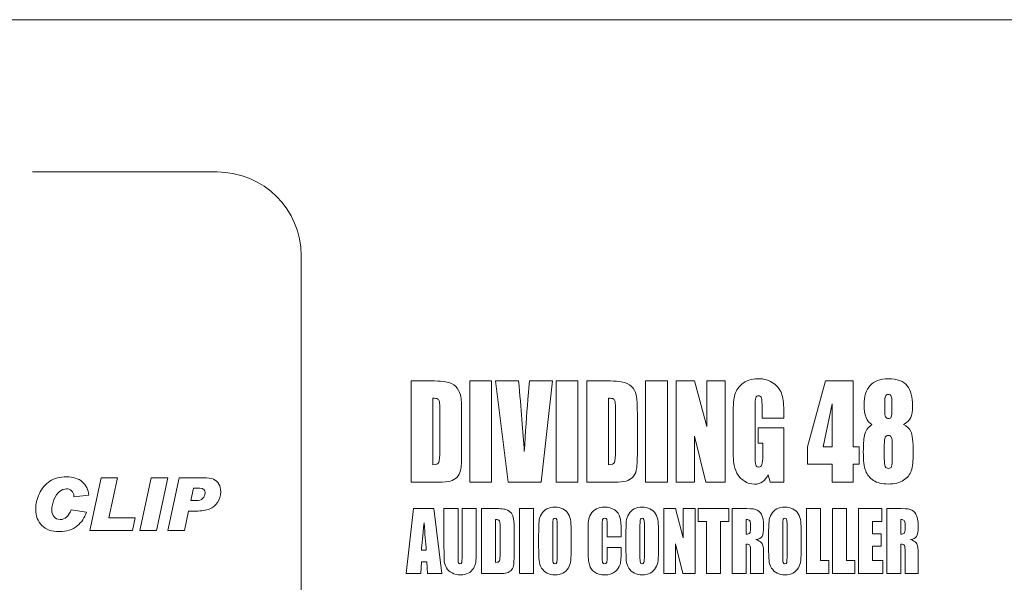
# Model space of a CAD drawing. Units: millimetres. Extents: x 4153 to 5294, y 1150 to 2439.
# Drawn here: x 4465 to 4489, y 2118 to 2131 of the extents above; entities that cross this region are included whole.
import ezdxf

# ---------------------------------------------------------------- set-up
doc = ezdxf.new("R2010")
doc.units = ezdxf.units.MM
doc.layers.add('Page 1', color=7, linetype='Continuous')

msp = doc.modelspace()

# ---------------------------------------------------------------- linework, layer by layer
at = {"layer": 'Page 1', "lineweight": 5}
for p, q in [((4860.182, 2131.337), (4381.183, 2131.337)), ((4465.689, 2127.706), (4470.089, 2127.706)), ((4476.105, 2120.314), (4476.105, 2122.728)), ((4476.105, 2122.728), (4476.626, 2122.728)), ((4476.626, 2122.728), (4476.626, 2120.314)), ((4478.162, 2120.314), (4478.162, 2122.728)), ((4478.162, 2122.728), (4478.683, 2122.728)), ((4478.683, 2122.728), (4478.683, 2120.314)), ((4480.292, 2120.314), (4480.292, 2122.728)), ((4480.292, 2122.728), (4480.813, 2122.728)), ((4480.813, 2122.728), (4480.813, 2120.314)), ((4481.023, 2120.314), (4481.023, 2122.728)), ((4481.023, 2122.728), (4481.458, 2122.728)), ((4481.458, 2122.728), (4481.75, 2121.641)), ((4481.75, 2121.641), (4481.75, 2122.728)), ((4481.75, 2122.728), (4482.186, 2122.728)), ((4482.186, 2122.728), (4482.186, 2120.314)), ((4484.149, 2121.151), (4484.581, 2122.728)), ((4484.581, 2122.728), (4485.243, 2122.728)), ((4485.243, 2122.728), (4485.243, 2121.151)), ((4484.743, 2122.178), (4484.522, 2121.151)), ((4484.743, 2121.151), (4484.743, 2122.178)), ((4481.729, 2120.314), (4481.458, 2121.411)), ((4481.458, 2121.411), (4481.458, 2120.314)), ((4484.149, 2120.739), (4484.149, 2121.151)), ((4484.522, 2121.151), (4484.743, 2121.151)), ((4485.243, 2121.151), (4485.385, 2121.151)), ((4485.385, 2121.151), (4485.385, 2120.739)), ((4484.743, 2120.739), (4484.149, 2120.739)), ((4484.743, 2120.314), (4484.743, 2120.739)), ((4485.385, 2120.739), (4485.243, 2120.739)), ((4485.243, 2120.739), (4485.243, 2120.314)), ((4467.051, 2119.156), (4467.319, 2120.419)), ((4467.319, 2120.419), (4467.712, 2120.419)), ((4467.712, 2120.419), (4467.508, 2119.465)), ((4468.245, 2119.156), (4468.515, 2120.419)), ((4468.515, 2120.419), (4468.91, 2120.419)), ((4468.91, 2120.419), (4468.64, 2119.156)), ((4468.91, 2120.419), (4468.91, 2120.419)), ((4476.626, 2120.314), (4476.105, 2120.314)), ((4478.683, 2120.314), (4478.162, 2120.314)), ((4480.813, 2120.314), (4480.292, 2120.314)), ((4481.458, 2120.314), (4481.023, 2120.314)), ((4482.186, 2120.314), (4481.729, 2120.314)), ((4485.243, 2120.314), (4484.743, 2120.314)), ((4474.592, 2118.133), (4474.763, 2119.685)), ((4474.763, 2119.685), (4475.247, 2119.685)), ((4475.247, 2119.685), (4475.438, 2118.133)), ((4477.286, 2118.133), (4477.286, 2119.685)), ((4477.286, 2119.685), (4477.621, 2119.685)), ((4477.621, 2119.685), (4477.621, 2118.133)), ((4480.725, 2118.133), (4480.725, 2119.685)), ((4480.725, 2119.685), (4481.005, 2119.685)), ((4481.005, 2119.685), (4481.192, 2118.986)), ((4481.192, 2118.986), (4481.192, 2119.685)), ((4481.192, 2119.685), (4481.472, 2119.685)), ((4481.472, 2119.685), (4481.472, 2118.133)), ((4481.549, 2119.374), (4481.549, 2119.685)), ((4481.549, 2119.685), (4482.281, 2119.685)), ((4482.281, 2119.685), (4482.281, 2119.374)), ((4484.125, 2118.133), (4484.125, 2119.685)), ((4484.125, 2119.685), (4484.46, 2119.685)), ((4484.46, 2119.685), (4484.46, 2118.444)), ((4484.745, 2118.133), (4484.745, 2119.685)), ((4484.745, 2119.685), (4485.079, 2119.685)), ((4485.079, 2119.685), (4485.079, 2118.444)), ((4485.364, 2119.685), (4485.923, 2119.685)), ((4485.364, 2118.133), (4485.364, 2119.685)), ((4485.923, 2119.685), (4485.923, 2119.374)), ((4467.508, 2119.465), (4468.134, 2119.465)), ((4468.134, 2119.465), (4468.069, 2119.156)), ((4468.134, 2119.465), (4468.134, 2119.465)), ((4481.748, 2119.374), (4481.549, 2119.374)), ((4481.748, 2118.133), (4481.748, 2119.374)), ((4482.281, 2119.374), (4482.082, 2119.374)), ((4482.082, 2119.374), (4482.082, 2118.133)), ((4485.923, 2119.374), (4485.699, 2119.374)), ((4485.699, 2119.374), (4485.699, 2119.08)), ((4468.069, 2119.156), (4467.051, 2119.156)), ((4468.64, 2119.156), (4468.245, 2119.156)), ((4485.699, 2119.08), (4485.908, 2119.08)), ((4485.908, 2119.08), (4485.908, 2118.785)), ((4481.179, 2118.133), (4481.005, 2118.839)), ((4481.005, 2118.839), (4481.005, 2118.133)), ((4485.908, 2118.785), (4485.699, 2118.785)), ((4485.699, 2118.785), (4485.699, 2118.444)), ((4474.958, 2118.412), (4474.938, 2118.133)), ((4475.078, 2118.412), (4474.958, 2118.412)), ((4475.096, 2118.133), (4475.078, 2118.412)), ((4484.46, 2118.444), (4484.663, 2118.444)), ((4484.663, 2118.444), (4484.663, 2118.133)), ((4485.079, 2118.444), (4485.283, 2118.444)), ((4485.283, 2118.444), (4485.283, 2118.133)), ((4485.699, 2118.444), (4485.945, 2118.444)), ((4485.945, 2118.444), (4485.945, 2118.133)), ((4474.938, 2118.133), (4474.592, 2118.133)), ((4475.438, 2118.133), (4475.096, 2118.133)), ((4477.621, 2118.133), (4477.286, 2118.133)), ((4481.005, 2118.133), (4480.725, 2118.133)), ((4481.472, 2118.133), (4481.179, 2118.133)), ((4482.082, 2118.133), (4481.748, 2118.133)), ((4484.663, 2118.133), (4484.125, 2118.133)), ((4485.283, 2118.133), (4484.745, 2118.133)), ((4485.945, 2118.133), (4485.364, 2118.133))]:
    msp.add_line(p, q, dxfattribs=at)
for points in [[(4381.454, 2131.337), (4381.454, 2131.337), (4859.912, 2131.337), (4859.912, 2131.337)], [(4381.454, 2131.337), (4381.454, 2131.337), (4859.912, 2131.337), (4859.912, 2131.337)], [(4470.089, 2127.706), (4471.194, 2127.706), (4472.089, 2126.811), (4472.089, 2125.706)], [(4472.089, 2125.706), (4472.089, 2125.706), (4472.089, 2091.457), (4472.089, 2091.457)], [(4474.705, 2122.728), (4474.705, 2122.728), (4475.095, 2122.728), (4475.095, 2122.728)], [(4474.705, 2120.314), (4474.705, 2120.314), (4474.705, 2122.728), (4474.705, 2122.728)], [(4475.095, 2122.728), (4475.346, 2122.728), (4475.516, 2122.714), (4475.605, 2122.686)], [(4477.018, 2120.314), (4477.018, 2120.314), (4476.717, 2122.728), (4476.717, 2122.728)], [(4476.717, 2122.728), (4476.717, 2122.728), (4477.266, 2122.728), (4477.266, 2122.728)], [(4477.266, 2122.728), (4477.33, 2122.063), (4477.376, 2121.5), (4477.403, 2121.04)], [(4477.489, 2122.279), (4477.489, 2122.279), (4477.525, 2122.728), (4477.525, 2122.728)], [(4477.525, 2122.728), (4477.525, 2122.728), (4478.074, 2122.728), (4478.074, 2122.728)], [(4478.074, 2122.728), (4478.074, 2122.728), (4477.809, 2120.314), (4477.809, 2120.314)], [(4478.892, 2122.728), (4478.892, 2122.728), (4479.282, 2122.728), (4479.282, 2122.728)], [(4478.892, 2120.314), (4478.892, 2120.314), (4478.892, 2122.728), (4478.892, 2122.728)], [(4479.282, 2122.728), (4479.533, 2122.728), (4479.703, 2122.714), (4479.792, 2122.686)], [(4475.605, 2122.686), (4475.694, 2122.658), (4475.761, 2122.612), (4475.807, 2122.549)], [(4475.807, 2122.549), (4475.854, 2122.485), (4475.882, 2122.414), (4475.894, 2122.337)], [(4479.792, 2122.686), (4479.881, 2122.658), (4479.948, 2122.612), (4479.994, 2122.549)], [(4479.994, 2122.549), (4480.041, 2122.485), (4480.069, 2122.414), (4480.081, 2122.337)], [(4482.411, 2122.361), (4482.431, 2122.465), (4482.491, 2122.561), (4482.588, 2122.648)], [(4483.347, 2122.665), (4483.448, 2122.59), (4483.514, 2122.5), (4483.544, 2122.396)], [(4475.226, 2122.315), (4475.226, 2122.315), (4475.226, 2120.727), (4475.226, 2120.727)], [(4475.342, 2122.293), (4475.322, 2122.308), (4475.283, 2122.315), (4475.226, 2122.315)], [(4475.382, 2122.225), (4475.376, 2122.256), (4475.363, 2122.279), (4475.342, 2122.293)], [(4475.894, 2122.337), (4475.906, 2122.258), (4475.911, 2122.105), (4475.911, 2121.877)], [(4477.403, 2121.04), (4477.43, 2121.505), (4477.458, 2121.918), (4477.489, 2122.279)], [(4479.413, 2122.315), (4479.413, 2122.315), (4479.413, 2120.727), (4479.413, 2120.727)], [(4479.529, 2122.293), (4479.509, 2122.308), (4479.47, 2122.315), (4479.413, 2122.315)], [(4479.569, 2122.225), (4479.563, 2122.256), (4479.55, 2122.279), (4479.529, 2122.293)], [(4480.081, 2122.337), (4480.093, 2122.258), (4480.098, 2122.105), (4480.098, 2121.877)], [(4482.38, 2121.859), (4482.38, 2122.089), (4482.39, 2122.257), (4482.411, 2122.361)], [(4482.918, 2122.325), (4482.907, 2122.296), (4482.901, 2122.219), (4482.901, 2122.096)], [(4483.069, 2122.058), (4483.069, 2122.197), (4483.064, 2122.283), (4483.054, 2122.318)], [(4483.544, 2122.396), (4483.575, 2122.292), (4483.59, 2122.142), (4483.59, 2121.944)], [(4486.009, 2122.36), (4485.997, 2122.332), (4485.992, 2122.279), (4485.992, 2122.201)], [(4486.162, 2122.201), (4486.162, 2122.283), (4486.156, 2122.337), (4486.145, 2122.363)], [(4475.39, 2122.015), (4475.39, 2122.125), (4475.388, 2122.195), (4475.382, 2122.225)], [(4475.39, 2121.078), (4475.39, 2121.078), (4475.39, 2122.015), (4475.39, 2122.015)], [(4479.577, 2122.015), (4479.577, 2122.125), (4479.575, 2122.195), (4479.569, 2122.225)], [(4479.577, 2121.078), (4479.577, 2121.078), (4479.577, 2122.015), (4479.577, 2122.015)], [(4482.901, 2122.096), (4482.901, 2122.096), (4482.901, 2120.937), (4482.901, 2120.937)], [(4483.069, 2121.839), (4483.069, 2121.839), (4483.069, 2122.058), (4483.069, 2122.058)], [(4485.992, 2122.201), (4485.992, 2122.201), (4485.992, 2122.018), (4485.992, 2122.018)], [(4485.992, 2122.018), (4485.992, 2121.945), (4485.998, 2121.896), (4486.011, 2121.868)], [(4486.145, 2121.867), (4486.157, 2121.894), (4486.162, 2121.951), (4486.162, 2122.036)], [(4486.162, 2122.036), (4486.162, 2122.036), (4486.162, 2122.201), (4486.162, 2122.201)], [(4475.911, 2121.877), (4475.911, 2121.877), (4475.911, 2121.031), (4475.911, 2121.031)], [(4480.098, 2121.877), (4480.098, 2121.877), (4480.098, 2121.031), (4480.098, 2121.031)], [(4482.38, 2121.142), (4482.38, 2121.142), (4482.38, 2121.859), (4482.38, 2121.859)], [(4483.59, 2121.839), (4483.59, 2121.839), (4483.069, 2121.839), (4483.069, 2121.839)], [(4483.59, 2121.944), (4483.59, 2121.944), (4483.59, 2121.839), (4483.59, 2121.839)], [(4485.685, 2121.684), (4485.623, 2121.719), (4485.577, 2121.776), (4485.546, 2121.854)], [(4482.98, 2121.243), (4482.98, 2121.243), (4482.98, 2121.61), (4482.98, 2121.61)], [(4482.98, 2121.61), (4482.98, 2121.61), (4483.59, 2121.61), (4483.59, 2121.61)], [(4483.59, 2121.61), (4483.59, 2121.61), (4483.59, 2120.314), (4483.59, 2120.314)], [(4485.51, 2121.426), (4485.528, 2121.533), (4485.587, 2121.619), (4485.685, 2121.684)], [(4486.443, 2121.684), (4486.517, 2121.648), (4486.573, 2121.594), (4486.613, 2121.523)], [(4486.003, 2121.384), (4485.989, 2121.355), (4485.982, 2121.293), (4485.982, 2121.198)], [(4486.172, 2121.198), (4486.172, 2121.291), (4486.164, 2121.352), (4486.149, 2121.382)], [(4475.364, 2120.782), (4475.382, 2120.818), (4475.39, 2120.916), (4475.39, 2121.078)], [(4479.551, 2120.782), (4479.569, 2120.818), (4479.577, 2120.916), (4479.577, 2121.078)], [(4482.395, 2120.768), (4482.385, 2120.851), (4482.38, 2120.976), (4482.38, 2121.142)], [(4483.085, 2121.243), (4483.085, 2121.243), (4482.98, 2121.243), (4482.98, 2121.243)], [(4483.085, 2120.957), (4483.085, 2120.957), (4483.085, 2121.243), (4483.085, 2121.243)], [(4485.982, 2121.198), (4485.982, 2121.198), (4485.982, 2120.885), (4485.982, 2120.885)], [(4486.172, 2120.89), (4486.172, 2120.89), (4486.172, 2121.198), (4486.172, 2121.198)], [(4475.911, 2121.031), (4475.911, 2120.814), (4475.903, 2120.67), (4475.886, 2120.597)], [(4480.098, 2121.031), (4480.098, 2120.814), (4480.09, 2120.67), (4480.073, 2120.597)], [(4482.901, 2120.937), (4482.901, 2120.829), (4482.907, 2120.758), (4482.918, 2120.724)], [(4483.065, 2120.73), (4483.078, 2120.769), (4483.085, 2120.844), (4483.085, 2120.957)], [(4485.982, 2120.885), (4485.982, 2120.781), (4485.99, 2120.714), (4486.006, 2120.684)], [(4486.154, 2120.685), (4486.166, 2120.715), (4486.172, 2120.783), (4486.172, 2120.89)], [(4475.226, 2120.727), (4475.301, 2120.727), (4475.347, 2120.745), (4475.364, 2120.782)], [(4479.413, 2120.727), (4479.488, 2120.727), (4479.534, 2120.745), (4479.551, 2120.782)], [(4482.469, 2120.53), (4482.429, 2120.606), (4482.405, 2120.685), (4482.395, 2120.768)], [(4468.91, 2119.156), (4468.91, 2119.156), (4469.184, 2120.419), (4469.184, 2120.419)], [(4469.184, 2120.419), (4469.184, 2120.419), (4469.757, 2120.419), (4469.757, 2120.419)], [(4469.757, 2120.419), (4469.865, 2120.419), (4469.946, 2120.406), (4470.001, 2120.38)], [(4470.001, 2120.38), (4470.056, 2120.355), (4470.098, 2120.317), (4470.127, 2120.267)], [(4475.798, 2120.425), (4475.755, 2120.384), (4475.703, 2120.355), (4475.642, 2120.339)], [(4475.886, 2120.597), (4475.869, 2120.524), (4475.84, 2120.467), (4475.798, 2120.425)], [(4479.985, 2120.425), (4479.942, 2120.384), (4479.89, 2120.355), (4479.829, 2120.339)], [(4480.073, 2120.597), (4480.056, 2120.524), (4480.027, 2120.467), (4479.985, 2120.425)], [(4482.643, 2120.34), (4482.567, 2120.391), (4482.509, 2120.455), (4482.469, 2120.53)], [(4483.214, 2120.487), (4483.179, 2120.413), (4483.134, 2120.357), (4483.08, 2120.319)], [(4483.263, 2120.314), (4483.263, 2120.314), (4483.214, 2120.487), (4483.214, 2120.487)], [(4485.724, 2120.353), (4485.638, 2120.41), (4485.576, 2120.485), (4485.538, 2120.578)], [(4486.625, 2120.584), (4486.594, 2120.492), (4486.533, 2120.416), (4486.442, 2120.357)], [(4465.849, 2120.039), (4465.906, 2120.164), (4465.99, 2120.262), (4466.099, 2120.333)], [(4466.87, 2120.321), (4466.963, 2120.24), (4467.016, 2120.135), (4467.03, 2120.004)], [(4469.523, 2120.169), (4469.523, 2120.169), (4469.457, 2119.872), (4469.457, 2119.872)], [(4469.676, 2120.169), (4469.676, 2120.169), (4469.523, 2120.169), (4469.523, 2120.169)], [(4475.362, 2120.314), (4475.362, 2120.314), (4474.705, 2120.314), (4474.705, 2120.314)], [(4475.642, 2120.339), (4475.58, 2120.323), (4475.487, 2120.314), (4475.362, 2120.314)], [(4477.809, 2120.314), (4477.809, 2120.314), (4477.018, 2120.314), (4477.018, 2120.314)], [(4479.549, 2120.314), (4479.549, 2120.314), (4478.892, 2120.314), (4478.892, 2120.314)], [(4479.829, 2120.339), (4479.767, 2120.323), (4479.674, 2120.314), (4479.549, 2120.314)], [(4483.59, 2120.314), (4483.59, 2120.314), (4483.263, 2120.314), (4483.263, 2120.314)], [(4466.327, 2120.089), (4466.273, 2120.047), (4466.229, 2119.983), (4466.196, 2119.896)], [(4466.672, 2119.971), (4466.672, 2120.032), (4466.654, 2120.078), (4466.617, 2120.108)], [(4467.03, 2120.004), (4467.03, 2120.004), (4466.672, 2119.964), (4466.672, 2119.964)], [(4466.672, 2119.964), (4466.672, 2119.964), (4466.672, 2119.971), (4466.672, 2119.971)], [(4469.457, 2119.872), (4469.457, 2119.872), (4469.589, 2119.872), (4469.589, 2119.872)], [(4469.899, 2119.67), (4469.821, 2119.638), (4469.713, 2119.622), (4469.575, 2119.622)], [(4470.093, 2119.829), (4470.041, 2119.755), (4469.977, 2119.702), (4469.899, 2119.67)], [(4475.49, 2118.767), (4475.49, 2118.767), (4475.49, 2119.685), (4475.49, 2119.685)], [(4475.49, 2119.685), (4475.49, 2119.685), (4475.825, 2119.685), (4475.825, 2119.685)], [(4475.825, 2119.685), (4475.825, 2119.685), (4475.825, 2118.522), (4475.825, 2118.522)], [(4475.921, 2118.542), (4475.921, 2118.542), (4475.921, 2119.685), (4475.921, 2119.685)], [(4475.921, 2119.685), (4475.921, 2119.685), (4476.256, 2119.685), (4476.256, 2119.685)], [(4476.256, 2119.685), (4476.256, 2119.685), (4476.256, 2118.648), (4476.256, 2118.648)], [(4476.386, 2119.685), (4476.386, 2119.685), (4476.636, 2119.685), (4476.636, 2119.685)], [(4476.386, 2118.133), (4476.386, 2118.133), (4476.386, 2119.685), (4476.386, 2119.685)], [(4476.636, 2119.685), (4476.798, 2119.685), (4476.908, 2119.676), (4476.965, 2119.658)], [(4478.319, 2119.677), (4478.374, 2119.65), (4478.418, 2119.609), (4478.451, 2119.555)], [(4480.398, 2119.677), (4480.453, 2119.65), (4480.497, 2119.609), (4480.531, 2119.555)], [(4482.358, 2119.685), (4482.358, 2119.685), (4482.595, 2119.685), (4482.595, 2119.685)], [(4482.358, 2118.133), (4482.358, 2118.133), (4482.358, 2119.685), (4482.358, 2119.685)], [(4482.595, 2119.685), (4482.753, 2119.685), (4482.86, 2119.678), (4482.916, 2119.663)], [(4483.799, 2119.677), (4483.853, 2119.65), (4483.897, 2119.609), (4483.931, 2119.555)], [(4486.041, 2119.685), (4486.041, 2119.685), (4486.278, 2119.685), (4486.278, 2119.685)], [(4486.041, 2118.133), (4486.041, 2118.133), (4486.041, 2119.685), (4486.041, 2119.685)], [(4486.278, 2119.685), (4486.436, 2119.685), (4486.543, 2119.678), (4486.599, 2119.663)], [(4466.497, 2119.479), (4466.538, 2119.517), (4466.574, 2119.575), (4466.605, 2119.654)], [(4466.605, 2119.654), (4466.605, 2119.654), (4466.97, 2119.597), (4466.97, 2119.597)], [(4466.97, 2119.597), (4466.932, 2119.467), (4466.859, 2119.357), (4466.75, 2119.268)], [(4469.402, 2119.622), (4469.402, 2119.622), (4469.304, 2119.156), (4469.304, 2119.156)], [(4469.575, 2119.622), (4469.575, 2119.622), (4469.402, 2119.622), (4469.402, 2119.622)], [(4476.965, 2119.658), (4477.022, 2119.64), (4477.065, 2119.611), (4477.095, 2119.57)], [(4477.095, 2119.57), (4477.124, 2119.529), (4477.143, 2119.484), (4477.15, 2119.433)], [(4477.15, 2119.433), (4477.158, 2119.383), (4477.161, 2119.285), (4477.161, 2119.138)], [(4478.451, 2119.555), (4478.485, 2119.501), (4478.505, 2119.441), (4478.511, 2119.378)], [(4479.558, 2119.649), (4479.622, 2119.603), (4479.664, 2119.546), (4479.684, 2119.477)], [(4479.684, 2119.477), (4479.705, 2119.408), (4479.715, 2119.302), (4479.715, 2119.157)], [(4480.531, 2119.555), (4480.564, 2119.501), (4480.584, 2119.441), (4480.59, 2119.378)], [(4482.916, 2119.663), (4482.972, 2119.648), (4483.017, 2119.611), (4483.052, 2119.55)], [(4483.931, 2119.555), (4483.964, 2119.501), (4483.984, 2119.441), (4483.991, 2119.378)], [(4486.599, 2119.663), (4486.655, 2119.648), (4486.701, 2119.611), (4486.736, 2119.55)], [(4475.018, 2119.339), (4474.984, 2119.042), (4474.963, 2118.825), (4474.954, 2118.687)], [(4475.069, 2118.687), (4475.052, 2118.863), (4475.035, 2119.08), (4475.018, 2119.339)], [(4476.721, 2119.42), (4476.721, 2119.42), (4476.721, 2118.399), (4476.721, 2118.399)], [(4476.796, 2119.406), (4476.782, 2119.415), (4476.757, 2119.42), (4476.721, 2119.42)], [(4476.821, 2119.362), (4476.817, 2119.382), (4476.809, 2119.396), (4476.796, 2119.406)], [(4476.827, 2119.227), (4476.827, 2119.297), (4476.825, 2119.342), (4476.821, 2119.362)], [(4476.827, 2118.624), (4476.827, 2118.624), (4476.827, 2119.227), (4476.827, 2119.227)], [(4477.746, 2119.042), (4477.746, 2119.198), (4477.749, 2119.308), (4477.755, 2119.373)], [(4478.081, 2119.286), (4478.081, 2119.286), (4478.081, 2118.562), (4478.081, 2118.562)], [(4478.186, 2119.286), (4478.186, 2119.359), (4478.183, 2119.405), (4478.176, 2119.425)], [(4478.186, 2118.573), (4478.186, 2118.573), (4478.186, 2119.286), (4478.186, 2119.286)], [(4478.511, 2119.378), (4478.518, 2119.313), (4478.521, 2119.202), (4478.521, 2119.042)], [(4478.923, 2119.138), (4478.923, 2119.25), (4478.926, 2119.333), (4478.933, 2119.39)], [(4479.269, 2119.42), (4479.262, 2119.396), (4479.258, 2119.345), (4479.258, 2119.266)], [(4479.258, 2119.266), (4479.258, 2119.266), (4479.258, 2118.546), (4479.258, 2118.546)], [(4479.38, 2119.279), (4479.38, 2119.358), (4479.376, 2119.406), (4479.369, 2119.426)], [(4479.38, 2119.01), (4479.38, 2119.01), (4479.38, 2119.279), (4479.38, 2119.279)], [(4479.825, 2119.042), (4479.825, 2119.198), (4479.828, 2119.308), (4479.834, 2119.373)], [(4480.16, 2119.286), (4480.16, 2119.286), (4480.16, 2118.562), (4480.16, 2118.562)], [(4480.265, 2119.286), (4480.265, 2119.359), (4480.262, 2119.405), (4480.255, 2119.425)], [(4480.265, 2118.573), (4480.265, 2118.573), (4480.265, 2119.286), (4480.265, 2119.286)], [(4480.59, 2119.378), (4480.597, 2119.313), (4480.6, 2119.202), (4480.6, 2119.042)], [(4482.693, 2119.42), (4482.693, 2119.42), (4482.693, 2119.075), (4482.693, 2119.075)], [(4482.772, 2119.396), (4482.758, 2119.412), (4482.731, 2119.42), (4482.693, 2119.42)], [(4482.794, 2119.3), (4482.794, 2119.349), (4482.787, 2119.381), (4482.772, 2119.396)], [(4482.772, 2119.093), (4482.787, 2119.106), (4482.794, 2119.146), (4482.794, 2119.215)], [(4482.794, 2119.215), (4482.794, 2119.215), (4482.794, 2119.3), (4482.794, 2119.3)], [(4483.225, 2119.042), (4483.225, 2119.198), (4483.228, 2119.308), (4483.235, 2119.373)], [(4483.56, 2119.286), (4483.56, 2119.286), (4483.56, 2118.562), (4483.56, 2118.562)], [(4483.665, 2119.286), (4483.665, 2119.359), (4483.662, 2119.405), (4483.655, 2119.425)], [(4483.665, 2118.573), (4483.665, 2118.573), (4483.665, 2119.286), (4483.665, 2119.286)], [(4483.991, 2119.378), (4483.997, 2119.313), (4484, 2119.202), (4484, 2119.042)], [(4486.376, 2119.42), (4486.376, 2119.42), (4486.376, 2119.075), (4486.376, 2119.075)], [(4486.456, 2119.396), (4486.441, 2119.412), (4486.415, 2119.42), (4486.376, 2119.42)], [(4486.455, 2119.093), (4486.47, 2119.106), (4486.478, 2119.146), (4486.478, 2119.215)], [(4486.478, 2119.3), (4486.478, 2119.349), (4486.471, 2119.381), (4486.456, 2119.396)], [(4486.478, 2119.215), (4486.478, 2119.215), (4486.478, 2119.3), (4486.478, 2119.3)], [(4469.304, 2119.156), (4469.304, 2119.156), (4468.91, 2119.156), (4468.91, 2119.156)], [(4477.161, 2119.138), (4477.161, 2119.138), (4477.161, 2118.594), (4477.161, 2118.594)], [(4477.746, 2118.777), (4477.746, 2118.777), (4477.746, 2119.042), (4477.746, 2119.042)], [(4478.521, 2119.042), (4478.521, 2119.042), (4478.521, 2118.777), (4478.521, 2118.777)], [(4478.923, 2118.685), (4478.923, 2118.685), (4478.923, 2119.138), (4478.923, 2119.138)], [(4479.715, 2119.01), (4479.715, 2119.01), (4479.38, 2119.01), (4479.38, 2119.01)], [(4479.715, 2119.157), (4479.715, 2119.157), (4479.715, 2119.01), (4479.715, 2119.01)], [(4479.825, 2118.777), (4479.825, 2118.777), (4479.825, 2119.042), (4479.825, 2119.042)], [(4480.6, 2119.042), (4480.6, 2119.042), (4480.6, 2118.777), (4480.6, 2118.777)], [(4482.693, 2119.075), (4482.73, 2119.075), (4482.757, 2119.081), (4482.772, 2119.093)], [(4483.068, 2119.018), (4483.043, 2118.977), (4482.994, 2118.952), (4482.921, 2118.943)], [(4483.225, 2118.777), (4483.225, 2118.777), (4483.225, 2119.042), (4483.225, 2119.042)], [(4484, 2119.042), (4484, 2119.042), (4484, 2118.777), (4484, 2118.777)], [(4486.376, 2119.075), (4486.414, 2119.075), (4486.44, 2119.081), (4486.455, 2119.093)], [(4486.752, 2119.018), (4486.727, 2118.977), (4486.677, 2118.952), (4486.604, 2118.943)], [(4475.498, 2118.423), (4475.493, 2118.477), (4475.49, 2118.592), (4475.49, 2118.767)], [(4477.756, 2118.441), (4477.749, 2118.505), (4477.746, 2118.617), (4477.746, 2118.777)], [(4478.521, 2118.777), (4478.521, 2118.621), (4478.518, 2118.51), (4478.512, 2118.445)], [(4479.38, 2118.56), (4479.38, 2118.56), (4479.38, 2118.755), (4479.38, 2118.755)], [(4479.38, 2118.755), (4479.38, 2118.755), (4479.715, 2118.755), (4479.715, 2118.755)], [(4479.715, 2118.755), (4479.715, 2118.755), (4479.715, 2118.695), (4479.715, 2118.695)], [(4479.835, 2118.441), (4479.828, 2118.505), (4479.825, 2118.617), (4479.825, 2118.777)], [(4480.6, 2118.777), (4480.6, 2118.621), (4480.597, 2118.51), (4480.591, 2118.445)], [(4482.778, 2118.803), (4482.767, 2118.823), (4482.739, 2118.833), (4482.693, 2118.833)], [(4482.693, 2118.833), (4482.693, 2118.833), (4482.693, 2118.133), (4482.693, 2118.133)], [(4482.794, 2118.649), (4482.794, 2118.732), (4482.789, 2118.784), (4482.778, 2118.803)], [(4482.921, 2118.943), (4482.987, 2118.923), (4483.032, 2118.897), (4483.054, 2118.864)], [(4483.054, 2118.864), (4483.077, 2118.83), (4483.091, 2118.8), (4483.097, 2118.772)], [(4483.097, 2118.772), (4483.102, 2118.744), (4483.105, 2118.668), (4483.105, 2118.543)], [(4483.235, 2118.441), (4483.229, 2118.505), (4483.225, 2118.617), (4483.225, 2118.777)], [(4484, 2118.777), (4484, 2118.621), (4483.997, 2118.51), (4483.991, 2118.445)], [(4486.461, 2118.803), (4486.451, 2118.823), (4486.422, 2118.833), (4486.376, 2118.833)], [(4486.376, 2118.833), (4486.376, 2118.833), (4486.376, 2118.133), (4486.376, 2118.133)], [(4486.478, 2118.649), (4486.478, 2118.732), (4486.472, 2118.784), (4486.461, 2118.803)], [(4486.604, 2118.943), (4486.671, 2118.923), (4486.715, 2118.897), (4486.738, 2118.864)], [(4486.738, 2118.864), (4486.761, 2118.83), (4486.775, 2118.8), (4486.78, 2118.772)], [(4486.78, 2118.772), (4486.786, 2118.744), (4486.789, 2118.668), (4486.789, 2118.543)], [(4474.954, 2118.687), (4474.954, 2118.687), (4475.069, 2118.687), (4475.069, 2118.687)], [(4475.825, 2118.522), (4475.825, 2118.454), (4475.828, 2118.41), (4475.834, 2118.392)], [(4475.912, 2118.395), (4475.918, 2118.415), (4475.921, 2118.465), (4475.921, 2118.542)], [(4477.161, 2118.594), (4477.161, 2118.455), (4477.156, 2118.362), (4477.145, 2118.315)], [(4478.081, 2118.562), (4478.081, 2118.472), (4478.084, 2118.416), (4478.09, 2118.395)], [(4478.176, 2118.4), (4478.183, 2118.424), (4478.186, 2118.482), (4478.186, 2118.573)], [(4478.954, 2118.343), (4478.934, 2118.419), (4478.923, 2118.532), (4478.923, 2118.685)], [(4479.715, 2118.695), (4479.715, 2118.534), (4479.705, 2118.42), (4479.686, 2118.353)], [(4480.16, 2118.562), (4480.16, 2118.472), (4480.163, 2118.416), (4480.169, 2118.395)], [(4480.255, 2118.4), (4480.262, 2118.424), (4480.265, 2118.482), (4480.265, 2118.573)], [(4482.794, 2118.133), (4482.794, 2118.133), (4482.794, 2118.649), (4482.794, 2118.649)], [(4483.105, 2118.543), (4483.105, 2118.543), (4483.105, 2118.133), (4483.105, 2118.133)], [(4483.56, 2118.562), (4483.56, 2118.472), (4483.563, 2118.416), (4483.569, 2118.395)], [(4483.656, 2118.4), (4483.662, 2118.424), (4483.665, 2118.482), (4483.665, 2118.573)], [(4486.478, 2118.133), (4486.478, 2118.133), (4486.478, 2118.649), (4486.478, 2118.649)], [(4486.789, 2118.543), (4486.789, 2118.543), (4486.789, 2118.133), (4486.789, 2118.133)], [(4475.55, 2118.267), (4475.521, 2118.316), (4475.503, 2118.368), (4475.498, 2118.423)], [(4475.682, 2118.147), (4475.623, 2118.178), (4475.579, 2118.218), (4475.55, 2118.267)], [(4477.145, 2118.315), (4477.134, 2118.268), (4477.115, 2118.231), (4477.088, 2118.205)], [(4477.815, 2118.264), (4477.782, 2118.318), (4477.762, 2118.377), (4477.756, 2118.441)], [(4477.948, 2118.142), (4477.893, 2118.169), (4477.849, 2118.21), (4477.815, 2118.264)], [(4478.454, 2118.268), (4478.422, 2118.214), (4478.379, 2118.173), (4478.324, 2118.144)], [(4478.512, 2118.445), (4478.506, 2118.381), (4478.486, 2118.321), (4478.454, 2118.268)], [(4479.081, 2118.165), (4479.017, 2118.208), (4478.975, 2118.267), (4478.954, 2118.343)], [(4479.686, 2118.353), (4479.668, 2118.286), (4479.626, 2118.227), (4479.561, 2118.177)], [(4479.894, 2118.264), (4479.861, 2118.318), (4479.841, 2118.377), (4479.835, 2118.441)], [(4480.027, 2118.142), (4479.972, 2118.169), (4479.928, 2118.21), (4479.894, 2118.264)], [(4480.533, 2118.268), (4480.501, 2118.214), (4480.458, 2118.173), (4480.403, 2118.144)], [(4480.591, 2118.445), (4480.585, 2118.381), (4480.566, 2118.321), (4480.533, 2118.268)], [(4483.295, 2118.264), (4483.261, 2118.318), (4483.241, 2118.377), (4483.235, 2118.441)], [(4483.427, 2118.142), (4483.372, 2118.169), (4483.328, 2118.21), (4483.295, 2118.264)], [(4483.934, 2118.268), (4483.902, 2118.214), (4483.858, 2118.173), (4483.804, 2118.144)], [(4483.991, 2118.445), (4483.985, 2118.381), (4483.966, 2118.321), (4483.934, 2118.268)], [(4476.19, 2118.254), (4476.159, 2118.204), (4476.118, 2118.166), (4476.067, 2118.14)], [(4476.808, 2118.133), (4476.808, 2118.133), (4476.386, 2118.133), (4476.386, 2118.133)], [(4476.988, 2118.149), (4476.948, 2118.139), (4476.888, 2118.133), (4476.808, 2118.133)], [(4477.088, 2118.205), (4477.061, 2118.178), (4477.028, 2118.16), (4476.988, 2118.149)], [(4482.693, 2118.133), (4482.693, 2118.133), (4482.358, 2118.133), (4482.358, 2118.133)], [(4483.105, 2118.133), (4483.105, 2118.133), (4482.794, 2118.133), (4482.794, 2118.133)], [(4486.376, 2118.133), (4486.376, 2118.133), (4486.041, 2118.133), (4486.041, 2118.133)], [(4486.789, 2118.133), (4486.789, 2118.133), (4486.478, 2118.133), (4486.478, 2118.133)]]:
    msp.add_open_spline(points, degree=3, dxfattribs=at)
for points, knots in [([(4482.588, 2122.648), (4482.686, 2122.735), (4482.813, 2122.779), (4482.968, 2122.779), (4483.12, 2122.779), (4483.247, 2122.741), (4483.347, 2122.665)], [27, 27, 27, 27, 28, 28, 28, 29, 29, 29, 29]), ([(4485.643, 2122.618), (4485.738, 2122.722), (4485.881, 2122.774), (4486.072, 2122.774), (4486.292, 2122.774), (4486.445, 2122.719), (4486.529, 2122.609)], [13, 13, 13, 13, 14, 14, 14, 15, 15, 15, 15]), ([(4485.546, 2121.854), (4485.515, 2121.932), (4485.499, 2122.031), (4485.499, 2122.151), (4485.499, 2122.359), (4485.547, 2122.515), (4485.643, 2122.618)], [11, 11, 11, 11, 12, 12, 12, 13, 13, 13, 13]), ([(4486.529, 2122.609), (4486.613, 2122.498), (4486.655, 2122.341), (4486.655, 2122.136), (4486.655, 2122.006), (4486.641, 2121.912), (4486.613, 2121.855), (4486.586, 2121.797), (4486.529, 2121.74), (4486.443, 2121.684)], [15, 15, 15, 15, 16, 16, 16, 17, 17, 17, 18, 18, 18, 18]), ([(4483.054, 2122.318), (4483.044, 2122.353), (4483.021, 2122.37), (4482.984, 2122.37), (4482.952, 2122.37), (4482.93, 2122.355), (4482.918, 2122.325)], [3, 3, 3, 3, 4, 4, 4, 5, 5, 5, 5]), ([(4486.145, 2122.363), (4486.132, 2122.39), (4486.11, 2122.403), (4486.076, 2122.403), (4486.043, 2122.403), (4486.02, 2122.389), (4486.009, 2122.36)], [1, 1, 1, 1, 2, 2, 2, 3, 3, 3, 3]), ([(4486.011, 2121.868), (4486.025, 2121.84), (4486.047, 2121.826), (4486.078, 2121.826), (4486.111, 2121.826), (4486.133, 2121.839), (4486.145, 2121.867)], [6, 6, 6, 6, 7, 7, 7, 8, 8, 8, 8]), ([(4485.538, 2120.578), (4485.501, 2120.672), (4485.482, 2120.827), (4485.482, 2121.045), (4485.482, 2121.191), (4485.491, 2121.318), (4485.51, 2121.426)], [7, 7, 7, 7, 8, 8, 8, 9, 9, 9, 9]), ([(4486.149, 2121.382), (4486.133, 2121.413), (4486.108, 2121.428), (4486.075, 2121.428), (4486.042, 2121.428), (4486.018, 2121.413), (4486.003, 2121.384)], [1, 1, 1, 1, 2, 2, 2, 3, 3, 3, 3]), ([(4486.613, 2121.523), (4486.652, 2121.452), (4486.672, 2121.283), (4486.672, 2121.015), (4486.672, 2120.82), (4486.656, 2120.677), (4486.625, 2120.584)], [1, 1, 1, 1, 2, 2, 2, 3, 3, 3, 3]), ([(4482.918, 2120.724), (4482.93, 2120.689), (4482.953, 2120.672), (4482.987, 2120.672), (4483.025, 2120.672), (4483.051, 2120.691), (4483.065, 2120.73)], [8, 8, 8, 8, 9, 9, 9, 10, 10, 10, 10]), ([(4486.006, 2120.684), (4486.022, 2120.654), (4486.047, 2120.639), (4486.082, 2120.639), (4486.117, 2120.639), (4486.141, 2120.654), (4486.154, 2120.685)], [6, 6, 6, 6, 7, 7, 7, 8, 8, 8, 8]), ([(4466.099, 2120.333), (4466.209, 2120.404), (4466.34, 2120.44), (4466.494, 2120.44), (4466.653, 2120.44), (4466.778, 2120.4), (4466.87, 2120.321)], [18, 18, 18, 18, 19, 19, 19, 20, 20, 20, 20]), ([(4466.617, 2120.108), (4466.58, 2120.138), (4466.54, 2120.152), (4466.495, 2120.152), (4466.438, 2120.152), (4466.382, 2120.131), (4466.327, 2120.089)], [3, 3, 3, 3, 4, 4, 4, 5, 5, 5, 5]), ([(4469.589, 2119.872), (4469.651, 2119.872), (4469.701, 2119.89), (4469.74, 2119.926), (4469.78, 2119.962), (4469.799, 2120.005), (4469.799, 2120.055), (4469.799, 2120.131), (4469.758, 2120.169), (4469.676, 2120.169)], [1, 1, 1, 1, 2, 2, 2, 3, 3, 3, 4, 4, 4, 4]), ([(4470.127, 2120.267), (4470.155, 2120.216), (4470.17, 2120.155), (4470.17, 2120.082), (4470.17, 2119.987), (4470.144, 2119.903), (4470.093, 2119.829)], [3, 3, 3, 3, 4, 4, 4, 5, 5, 5, 5]), ([(4483.08, 2120.319), (4483.026, 2120.282), (4482.962, 2120.264), (4482.889, 2120.264), (4482.801, 2120.264), (4482.719, 2120.289), (4482.643, 2120.34)], [19, 19, 19, 19, 20, 20, 20, 21, 21, 21, 21]), ([(4486.442, 2120.357), (4486.351, 2120.298), (4486.23, 2120.268), (4486.077, 2120.268), (4485.929, 2120.268), (4485.811, 2120.296), (4485.724, 2120.353)], [4, 4, 4, 4, 5, 5, 5, 6, 6, 6, 6]), ([(4465.908, 2119.28), (4465.812, 2119.377), (4465.763, 2119.506), (4465.763, 2119.667), (4465.763, 2119.791), (4465.792, 2119.915), (4465.849, 2120.039)], [15, 15, 15, 15, 16, 16, 16, 17, 17, 17, 17]), ([(4466.196, 2119.896), (4466.163, 2119.809), (4466.147, 2119.725), (4466.147, 2119.643), (4466.147, 2119.58), (4466.164, 2119.528), (4466.198, 2119.486)], [6, 6, 6, 6, 7, 7, 7, 8, 8, 8, 8]), ([(4477.755, 2119.373), (4477.761, 2119.438), (4477.78, 2119.497), (4477.812, 2119.551), (4477.844, 2119.605), (4477.888, 2119.646), (4477.942, 2119.674)], [10, 10, 10, 10, 11, 11, 11, 12, 12, 12, 12]), ([(4477.942, 2119.674), (4477.997, 2119.703), (4478.061, 2119.718), (4478.133, 2119.718), (4478.202, 2119.718), (4478.264, 2119.704), (4478.319, 2119.677)], [12, 12, 12, 12, 13, 13, 13, 14, 14, 14, 14]), ([(4478.933, 2119.39), (4478.939, 2119.445), (4478.958, 2119.499), (4478.99, 2119.551), (4479.021, 2119.602), (4479.065, 2119.643), (4479.121, 2119.673)], [22, 22, 22, 22, 23, 23, 23, 24, 24, 24, 24]), ([(4479.121, 2119.673), (4479.177, 2119.703), (4479.241, 2119.718), (4479.314, 2119.718), (4479.412, 2119.718), (4479.494, 2119.695), (4479.558, 2119.649)], [24, 24, 24, 24, 25, 25, 25, 26, 26, 26, 26]), ([(4479.834, 2119.373), (4479.84, 2119.438), (4479.859, 2119.497), (4479.891, 2119.551), (4479.924, 2119.605), (4479.967, 2119.646), (4480.022, 2119.674)], [10, 10, 10, 10, 11, 11, 11, 12, 12, 12, 12]), ([(4480.022, 2119.674), (4480.076, 2119.703), (4480.14, 2119.718), (4480.212, 2119.718), (4480.281, 2119.718), (4480.343, 2119.704), (4480.398, 2119.677)], [12, 12, 12, 12, 13, 13, 13, 14, 14, 14, 14]), ([(4483.235, 2119.373), (4483.241, 2119.438), (4483.26, 2119.497), (4483.292, 2119.551), (4483.324, 2119.605), (4483.367, 2119.646), (4483.422, 2119.674)], [10, 10, 10, 10, 11, 11, 11, 12, 12, 12, 12]), ([(4483.422, 2119.674), (4483.476, 2119.703), (4483.54, 2119.718), (4483.613, 2119.718), (4483.682, 2119.718), (4483.744, 2119.704), (4483.799, 2119.677)], [12, 12, 12, 12, 13, 13, 13, 14, 14, 14, 14]), ([(4466.198, 2119.486), (4466.231, 2119.443), (4466.281, 2119.422), (4466.346, 2119.422), (4466.405, 2119.422), (4466.456, 2119.441), (4466.497, 2119.479)], [8, 8, 8, 8, 9, 9, 9, 10, 10, 10, 10]), ([(4478.176, 2119.425), (4478.169, 2119.445), (4478.156, 2119.455), (4478.135, 2119.455), (4478.117, 2119.455), (4478.104, 2119.447), (4478.095, 2119.431), (4478.085, 2119.414), (4478.081, 2119.366), (4478.081, 2119.286)], [1, 1, 1, 1, 2, 2, 2, 3, 3, 3, 4, 4, 4, 4]), ([(4479.369, 2119.426), (4479.362, 2119.445), (4479.346, 2119.455), (4479.322, 2119.455), (4479.294, 2119.455), (4479.277, 2119.443), (4479.269, 2119.42)], [3, 3, 3, 3, 4, 4, 4, 5, 5, 5, 5]), ([(4480.255, 2119.425), (4480.248, 2119.445), (4480.235, 2119.455), (4480.214, 2119.455), (4480.197, 2119.455), (4480.183, 2119.447), (4480.174, 2119.431), (4480.165, 2119.414), (4480.16, 2119.366), (4480.16, 2119.286)], [1, 1, 1, 1, 2, 2, 2, 3, 3, 3, 4, 4, 4, 4]), ([(4483.052, 2119.55), (4483.088, 2119.49), (4483.105, 2119.394), (4483.105, 2119.261), (4483.105, 2119.141), (4483.093, 2119.06), (4483.068, 2119.018)], [3, 3, 3, 3, 4, 4, 4, 5, 5, 5, 5]), ([(4483.655, 2119.425), (4483.649, 2119.445), (4483.635, 2119.455), (4483.614, 2119.455), (4483.597, 2119.455), (4483.583, 2119.447), (4483.574, 2119.431), (4483.565, 2119.414), (4483.56, 2119.366), (4483.56, 2119.286)], [1, 1, 1, 1, 2, 2, 2, 3, 3, 3, 4, 4, 4, 4]), ([(4486.736, 2119.55), (4486.771, 2119.49), (4486.789, 2119.394), (4486.789, 2119.261), (4486.789, 2119.141), (4486.776, 2119.06), (4486.752, 2119.018)], [3, 3, 3, 3, 4, 4, 4, 5, 5, 5, 5]), ([(4466.75, 2119.268), (4466.641, 2119.179), (4466.499, 2119.134), (4466.325, 2119.134), (4466.143, 2119.134), (4466.004, 2119.183), (4465.908, 2119.28)], [13, 13, 13, 13, 14, 14, 14, 15, 15, 15, 15]), ([(4476.256, 2118.648), (4476.256, 2118.531), (4476.253, 2118.448), (4476.247, 2118.4), (4476.24, 2118.353), (4476.221, 2118.304), (4476.19, 2118.254)], [1, 1, 1, 1, 2, 2, 2, 3, 3, 3, 3]), ([(4476.721, 2118.399), (4476.769, 2118.399), (4476.799, 2118.41), (4476.81, 2118.434), (4476.821, 2118.457), (4476.827, 2118.521), (4476.827, 2118.624)], [1, 1, 1, 1, 2, 2, 2, 3, 3, 3, 3]), ([(4479.258, 2118.546), (4479.258, 2118.47), (4479.262, 2118.421), (4479.269, 2118.398), (4479.277, 2118.375), (4479.293, 2118.364), (4479.319, 2118.364), (4479.344, 2118.364), (4479.36, 2118.375), (4479.368, 2118.398), (4479.376, 2118.421), (4479.38, 2118.475), (4479.38, 2118.56)], [7, 7, 7, 7, 8, 8, 8, 9, 9, 9, 10, 10, 10, 11, 11, 11, 11]), ([(4475.834, 2118.392), (4475.84, 2118.373), (4475.853, 2118.364), (4475.871, 2118.364), (4475.892, 2118.364), (4475.906, 2118.374), (4475.912, 2118.395)], [13, 13, 13, 13, 14, 14, 14, 15, 15, 15, 15]), ([(4478.09, 2118.395), (4478.096, 2118.374), (4478.11, 2118.364), (4478.133, 2118.364), (4478.155, 2118.364), (4478.17, 2118.376), (4478.176, 2118.4)], [6, 6, 6, 6, 7, 7, 7, 8, 8, 8, 8]), ([(4480.169, 2118.395), (4480.175, 2118.374), (4480.189, 2118.364), (4480.212, 2118.364), (4480.234, 2118.364), (4480.249, 2118.376), (4480.255, 2118.4)], [6, 6, 6, 6, 7, 7, 7, 8, 8, 8, 8]), ([(4483.569, 2118.395), (4483.576, 2118.374), (4483.59, 2118.364), (4483.612, 2118.364), (4483.635, 2118.364), (4483.649, 2118.376), (4483.656, 2118.4)], [6, 6, 6, 6, 7, 7, 7, 8, 8, 8, 8]), ([(4476.067, 2118.14), (4476.015, 2118.114), (4475.955, 2118.101), (4475.886, 2118.101), (4475.809, 2118.101), (4475.741, 2118.116), (4475.682, 2118.147)], [4, 4, 4, 4, 5, 5, 5, 6, 6, 6, 6]), ([(4478.324, 2118.144), (4478.27, 2118.115), (4478.206, 2118.101), (4478.133, 2118.101), (4478.064, 2118.101), (4478.003, 2118.115), (4477.948, 2118.142)], [3, 3, 3, 3, 4, 4, 4, 5, 5, 5, 5]), ([(4479.561, 2118.177), (4479.497, 2118.126), (4479.418, 2118.101), (4479.323, 2118.101), (4479.225, 2118.101), (4479.144, 2118.122), (4479.081, 2118.165)], [16, 16, 16, 16, 17, 17, 17, 18, 18, 18, 18]), ([(4480.403, 2118.144), (4480.349, 2118.115), (4480.285, 2118.101), (4480.212, 2118.101), (4480.143, 2118.101), (4480.082, 2118.115), (4480.027, 2118.142)], [3, 3, 3, 3, 4, 4, 4, 5, 5, 5, 5]), ([(4483.804, 2118.144), (4483.749, 2118.115), (4483.685, 2118.101), (4483.613, 2118.101), (4483.544, 2118.101), (4483.482, 2118.115), (4483.427, 2118.142)], [3, 3, 3, 3, 4, 4, 4, 5, 5, 5, 5])]:
    msp.add_open_spline(points, degree=3, knots=knots, dxfattribs=at)

doc.saveas('drawing.dxf')
